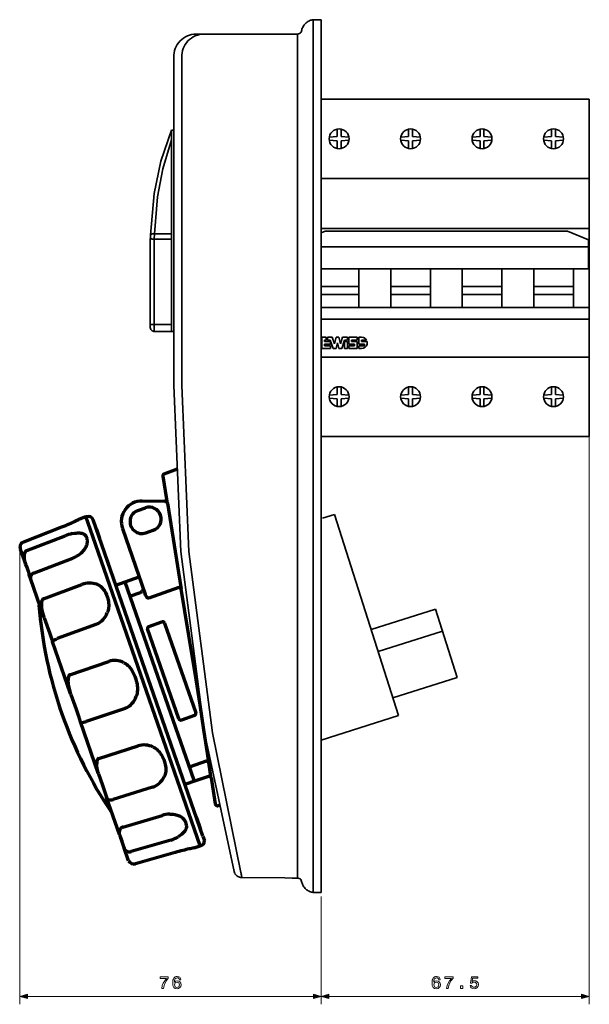
# Model space of a CAD drawing. Extents: x 11 to 571, y 86 to 351.
# Drawn here: x 11 to 155, y 86 to 335 of the extents above; entities that cross this region are included whole.
import ezdxf

# ---------------------------------------------------------------- set-up
doc = ezdxf.new("R2010")
doc.units = 0

msp = doc.modelspace()

# ---------------------------------------------------------------- linework, layer by layer
at = {"color": 7, "lineweight": 35}
for p, q in [((82.48867, 332.733002), (82.381889, 332.498688)), ((82.605286, 332.956573), (82.48867, 332.733002)), ((82.741226, 333.169434), (82.605286, 332.956573)), ((82.876976, 333.373322), (82.741226, 333.169434)), ((83.041885, 333.566498), (82.876976, 333.373322)), ((83.216637, 333.741791), (83.041885, 333.566498)), ((83.400864, 333.908142), (83.216637, 333.741791)), ((83.604584, 334.061951), (83.400864, 333.908142)), ((83.80867, 334.208618), (83.604584, 334.061951)), ((84.031708, 334.32489), (83.80867, 334.208618)), ((84.254929, 334.43219), (84.031708, 334.32489)), ((84.487808, 334.528778), (84.254929, 334.43219)), ((84.623741, 334.566345), (84.487808, 334.528778)), ((84.866104, 334.625366), (84.623741, 334.566345)), ((85.118469, 334.64505), (84.866104, 334.625366)), ((87.15625, 334.673676), (85.118469, 334.64505)), ((85.118469, 114.712662), (85.118469, 334.64505)), ((87.15625, 114.67366), (87.15625, 334.673676)), ((87.15625, 114.67366), (87.15625, 334.673676)), ((55.60923, 331.026184), (81.217682, 331.053497)), ((81.217682, 331.053497), (81.470047, 331.083893)), ((81.217682, 331.053497), (81.217682, 118.293289)), ((81.470047, 331.083893), (81.702751, 331.189423)), ((81.702751, 331.189423), (81.906479, 331.327148)), ((81.906479, 331.327148), (82.061722, 331.520325)), ((82.061722, 331.520325), (82.168503, 331.743896)), ((82.168503, 331.743896), (82.197662, 331.86731)), ((82.236649, 332.024719), (82.197662, 331.86731)), ((82.294785, 332.267975), (82.236649, 332.024719)), ((82.381889, 332.498688), (82.294785, 332.267975)), ((50.039024, 325.665497), (50.039024, 242.493118)), ((52.028328, 325.665497), (52.028328, 242.493118)), ((87.15625, 320.357025), (87.15625, 318.173126)), ((87.15625, 318.346619), (87.15625, 320.357025)), ((87.15625, 320.357025), (87.15625, 318.173126)), ((87.15625, 318.346619), (87.15625, 320.357025)), ((87.15625, 318.173126), (87.15625, 318.346619)), ((87.15625, 318.173126), (87.15625, 317.883362)), ((87.15625, 316.37735), (87.15625, 317.175079)), ((87.15625, 314.648346), (100.65625, 314.648346)), ((100.65625, 314.648346), (118.65625, 314.648346)), ((118.65625, 314.648346), (136.65625, 314.648346)), ((136.65625, 314.648346), (154.65625, 314.648346)), ((154.65625, 294.648376), (154.65625, 314.648346)), ((46.749397, 298.979706), (49.427673, 306.869293)), ((49.427673, 306.869293), (49.427673, 280.590912)), ((49.427673, 306.869293), (50.039024, 306.869293)), ((91.167206, 305.199036), (91.167206, 307.100067)), ((92.143951, 305.199158), (92.143951, 307.100311)), ((109.167206, 305.199036), (109.167206, 307.100067)), ((110.143951, 305.199158), (110.143951, 307.100311)), ((127.167206, 305.199036), (127.167206, 307.100067)), ((128.143951, 305.199158), (128.143951, 307.100311)), ((145.167206, 305.199036), (145.167206, 307.100067)), ((146.143951, 305.199158), (146.143951, 307.100311)), ((47.273468, 297.077515), (49.427673, 304.414917)), ((91.167122, 304.097748), (89.184906, 304.270844)), ((91.167206, 305.199036), (89.184967, 305.026215)), ((91.167122, 304.097748), (91.166824, 302.196747)), ((92.14386, 304.097473), (92.14357, 302.19632)), ((94.127464, 304.270142), (92.14386, 304.097473)), ((94.127525, 305.026215), (92.143951, 305.199158)), ((109.167122, 304.097748), (107.184906, 304.270844)), ((109.167206, 305.199036), (107.184967, 305.026215)), ((109.167122, 304.097748), (109.166824, 302.196747)), ((110.14386, 304.097473), (110.14357, 302.19632)), ((112.127464, 304.270142), (110.14386, 304.097473)), ((112.127525, 305.026215), (110.143951, 305.199158)), ((127.167122, 304.097748), (125.184906, 304.270844)), ((127.167206, 305.199036), (125.184967, 305.026215)), ((127.167122, 304.097748), (127.166824, 302.196747)), ((128.14386, 304.097473), (128.14357, 302.19632)), ((130.127472, 304.270142), (128.14386, 304.097473)), ((130.127518, 305.026215), (128.143951, 305.199158)), ((145.167114, 304.097748), (143.184906, 304.270844)), ((145.167206, 305.199036), (143.184967, 305.026215)), ((145.167114, 304.097748), (145.166824, 302.196747)), ((146.14386, 304.097473), (146.14357, 302.19632)), ((148.127472, 304.270142), (146.14386, 304.097473)), ((148.127533, 305.026215), (146.143951, 305.199158)), ((45.060944, 290.877258), (46.749397, 298.979706)), ((45.915009, 290.061646), (47.273468, 297.077515)), ((87.15625, 294.648376), (154.65625, 294.648376)), ((154.65625, 294.648376), (154.65625, 249.648361)), ((44.129433, 280.353027), (45.060944, 290.877258)), ((45.128914, 280.716125), (45.915009, 290.061646)), ((44.294342, 280.531891), (44.177727, 280.446045)), ((44.449593, 280.610596), (44.294342, 280.531891)), ((44.65332, 280.667816), (44.449593, 280.610596)), ((44.886375, 280.707184), (44.65332, 280.667816)), ((45.128914, 280.716125), (44.886375, 280.707184)), ((45.128914, 280.716125), (45.119072, 279.329956)), ((45.128914, 280.814484), (45.128914, 280.716125)), ((45.128914, 280.716125), (49.427673, 280.716125)), ((49.427673, 256.049286), (49.427673, 280.590912)), ((149.152832, 282.077698), (87.15625, 282.077698)), ((88.159653, 281.403687), (87.15625, 280.986633)), ((88.159653, 281.403687), (149.152832, 281.403687)), ((149.152832, 282.077698), (154.65625, 282.077698)), ((149.152832, 281.403687), (154.428452, 279.210938)), ((44.119598, 279.600037), (44.10994, 279.358551)), ((44.10994, 279.358551), (44.10994, 279.106354)), ((44.10994, 279.106354), (44.10994, 278.854156)), ((44.10994, 262.007172), (44.10994, 278.854156)), ((44.129433, 280.310089), (44.119598, 279.600037)), ((44.119598, 279.610748), (44.14875, 279.542786)), ((44.14875, 279.542786), (44.236214, 279.474823)), ((44.236214, 279.474823), (44.381805, 279.415802)), ((44.381805, 279.415802), (44.575691, 279.378235)), ((44.575691, 279.378235), (44.789078, 279.347839)), ((44.789078, 279.347839), (45.031792, 279.329956)), ((45.031792, 279.329956), (45.119072, 279.329956)), ((45.109413, 262.007172), (45.119072, 279.077759)), ((45.119072, 279.329956), (49.427673, 279.329956)), ((45.119072, 279.329956), (45.119072, 279.077759)), ((154.428452, 279.210938), (154.428452, 271.903687)), ((87.15625, 277.403687), (154.428452, 277.403687)), ((154.428452, 271.903687), (87.15625, 271.903687)), ((96.648247, 271.903687), (96.648247, 262.148376)), ((104.661758, 262.148376), (104.661758, 271.903687)), ((114.64576, 271.903687), (114.64576, 262.148376)), ((122.664246, 262.148376), (122.664246, 271.903687)), ((132.648254, 271.903687), (132.648254, 262.148376)), ((140.664246, 262.148376), (140.664246, 271.903687)), ((150.648254, 271.903687), (150.648254, 262.148376)), ((96.648247, 267.403687), (87.15625, 267.403687)), ((114.64576, 267.403687), (104.661758, 267.403687)), ((132.648254, 267.403687), (122.664246, 267.403687)), ((150.648254, 267.403687), (140.664246, 267.403687)), ((96.648247, 265.403687), (87.15625, 265.403687)), ((114.64576, 265.403687), (104.661758, 265.403687)), ((132.648254, 265.403687), (122.664246, 265.403687)), ((150.648254, 265.403687), (140.664246, 265.403687)), ((44.10994, 262.007172), (44.10994, 257.873688)), ((45.109413, 262.007172), (45.109413, 257.873688)), ((87.15625, 262.148376), (154.65625, 262.148376)), ((87.15625, 259.148376), (154.664841, 259.148376)), ((44.10994, 257.873688), (45.109413, 257.873688)), ((44.10994, 257.08847), (44.10994, 257.873688)), ((44.10994, 257.08847), (44.139091, 256.845215)), ((44.139091, 256.845215), (44.236214, 256.601959)), ((44.236214, 256.601959), (44.381805, 256.408813)), ((44.381805, 256.408813), (44.566032, 256.244263)), ((44.566032, 256.244263), (44.789078, 256.136932)), ((44.789078, 256.136932), (45.031792, 256.088654)), ((45.031792, 256.088654), (45.099754, 256.079712)), ((45.099754, 256.904236), (45.109413, 257.873688)), ((45.099754, 256.079712), (45.099754, 256.904236)), ((45.099754, 256.079712), (49.427673, 256.049286)), ((49.427673, 257.83432), (45.109413, 257.873688)), ((49.427673, 256.049286), (50.039024, 256.049286)), ((88.377365, 254.635605), (87.306, 254.635605)), ((87.306, 254.635605), (87.306, 251.778656)), ((88.020241, 253.564255), (88.020241, 253.921371)), ((88.020241, 253.921371), (88.377365, 253.921371)), ((89.448715, 253.564255), (88.020241, 253.564255)), ((88.377365, 253.921371), (88.377365, 254.635605)), ((88.734482, 253.921371), (88.734482, 254.635605)), ((88.734482, 254.635605), (89.919113, 254.635605)), ((89.444397, 253.921371), (88.734482, 253.921371)), ((90.162964, 251.778656), (89.444397, 253.921371)), ((89.448715, 252.850021), (89.448715, 253.564255)), ((89.919113, 254.635605), (90.468002, 252.99884)), ((90.468002, 252.99884), (90.877197, 254.635605)), ((90.877197, 254.635605), (91.591431, 254.635605)), ((91.234314, 253.207138), (90.877197, 251.778656)), ((91.591431, 251.778656), (91.234314, 253.207138)), ((91.591431, 254.635605), (92.000626, 252.99884)), ((92.000626, 252.99884), (92.54953, 254.635605)), ((93.024246, 253.921371), (92.305679, 251.778656)), ((92.54953, 254.635605), (93.734154, 254.635605)), ((93.019913, 253.564255), (93.734154, 253.564255)), ((93.019913, 251.778656), (93.019913, 253.564255)), ((93.734154, 253.921371), (93.024246, 253.921371)), ((93.734154, 254.635605), (93.734154, 253.921371)), ((93.734154, 253.564255), (93.734154, 251.778656)), ((96.233994, 254.635605), (94.09127, 254.635605)), ((94.09127, 254.635605), (94.09127, 252.850021)), ((94.805511, 253.564255), (94.805511, 253.921371)), ((94.805511, 253.921371), (96.233994, 253.921371)), ((96.233994, 253.564255), (94.805511, 253.564255)), ((96.233994, 253.921371), (96.233994, 254.635605)), ((96.233994, 251.778656), (96.233994, 253.564255)), ((97.305344, 254.635605), (96.59111, 254.635605)), ((96.59111, 254.635605), (96.59111, 252.850021)), ((97.802437, 254.546326), (97.305344, 254.635605)), ((97.305344, 253.564255), (97.305344, 253.921371)), ((97.305344, 253.921371), (98.54245, 253.921371)), ((98.688461, 253.564255), (97.305344, 253.564255)), ((98.250198, 254.278488), (97.802437, 254.546326)), ((98.54245, 253.921371), (98.250198, 254.278488)), ((98.733826, 253.207138), (98.688461, 253.564255)), ((98.688461, 252.850021), (98.733826, 253.207138)), ((87.306, 251.778656), (89.448715, 251.778656)), ((88.020241, 252.492889), (88.020241, 252.850021)), ((88.020241, 252.850021), (89.448715, 252.850021)), ((89.448715, 252.492889), (88.020241, 252.492889)), ((89.448715, 251.778656), (89.448715, 252.492889)), ((90.877197, 251.778656), (90.162964, 251.778656)), ((92.305679, 251.778656), (91.591431, 251.778656)), ((93.019913, 251.778656), (93.734154, 251.778656)), ((94.09127, 252.850021), (95.519745, 252.850021)), ((95.519745, 252.492889), (94.09127, 252.492889)), ((94.09127, 252.492889), (94.09127, 251.778656)), ((94.09127, 251.778656), (96.233994, 251.778656)), ((95.519745, 252.850021), (95.519745, 252.492889)), ((96.59111, 252.850021), (98.019585, 252.850021)), ((96.59111, 252.492889), (96.59111, 251.778656)), ((98.019585, 252.492889), (96.59111, 252.492889)), ((96.59111, 251.778656), (97.305344, 251.778656)), ((97.305344, 251.778656), (97.802437, 251.867935)), ((97.802437, 251.867935), (98.250198, 252.135773)), ((98.019585, 252.850021), (98.019585, 252.492889)), ((98.250198, 252.135773), (98.54245, 252.492889)), ((98.54245, 252.492889), (98.688461, 252.850021)), ((87.15625, 249.648361), (154.65625, 249.648361)), ((100.15625, 249.648361), (87.15625, 249.648361)), ((154.65625, 249.648361), (154.65625, 229.648361)), ((50.039024, 242.493118), (51.775955, 200.650024)), ((50.039024, 242.493118), (51.775955, 200.650024)), ((52.028328, 242.493118), (53.77491, 200.650024)), ((52.028328, 242.493118), (53.77491, 200.650024)), ((91.167122, 240.198959), (91.166824, 242.099976)), ((92.14386, 240.199249), (92.14357, 242.100403)), ((109.167122, 240.198959), (109.166824, 242.099976)), ((110.14386, 240.199249), (110.14357, 242.100403)), ((127.167122, 240.198959), (127.166824, 242.099976)), ((128.14386, 240.199249), (128.14357, 242.100403)), ((145.167114, 240.198959), (145.166824, 242.099976)), ((146.14386, 240.199249), (146.14357, 242.100403)), ((91.167122, 240.198959), (89.184906, 240.025848)), ((91.167206, 239.097672), (89.184967, 239.270493)), ((91.167206, 239.097672), (91.167206, 237.196655)), ((94.127464, 240.026581), (92.14386, 240.199249)), ((94.127525, 239.270493), (92.143951, 239.097534)), ((92.143951, 239.097534), (92.143951, 237.196381)), ((109.167122, 240.198959), (107.184906, 240.025848)), ((109.167206, 239.097672), (107.184967, 239.270493)), ((109.167206, 239.097672), (109.167206, 237.196655)), ((112.127464, 240.026581), (110.14386, 240.199249)), ((112.127525, 239.270493), (110.143951, 239.097534)), ((110.143951, 239.097534), (110.143951, 237.196381)), ((127.167122, 240.198959), (125.184906, 240.025848)), ((127.167206, 239.097672), (125.184967, 239.270493)), ((127.167206, 239.097672), (127.167206, 237.196655)), ((130.127472, 240.026581), (128.14386, 240.199249)), ((130.127518, 239.270493), (128.143951, 239.097534)), ((128.143951, 239.097534), (128.143951, 237.196381)), ((145.167114, 240.198959), (143.184906, 240.025848)), ((145.167206, 239.097672), (143.184967, 239.270493)), ((145.167206, 239.097672), (145.167206, 237.196655)), ((148.127472, 240.026581), (146.14386, 240.199249)), ((148.127533, 239.270493), (146.143951, 239.097534)), ((146.143951, 239.097534), (146.143951, 237.196381)), ((87.15625, 229.648361), (154.65625, 229.648361)), ((87.457092, 208.998581), (90.513481, 209.968903)), ((90.513481, 209.968903), (106.573479, 159.266052)), ((51.775955, 200.650024), (57.744034, 154.886444)), ((51.775955, 200.650024), (57.744034, 154.886444)), ((53.77491, 200.650024), (59.762314, 154.886444)), ((53.77491, 200.650024), (59.762314, 154.886444)), ((99.707779, 180.967133), (115.962738, 186.120148)), ((115.962738, 186.120148), (121.416229, 168.895752)), ((101.464203, 175.416687), (117.728104, 180.559692)), ((105.152328, 163.752762), (121.416229, 168.895752)), ((87.15625, 153.107498), (106.573479, 159.266052)), ((57.744034, 154.886444), (65.225647, 119.93309)), ((59.762314, 154.886444), (66.933418, 119.75853)), ((65.225647, 119.93309), (65.303093, 119.700394)), ((65.303093, 119.700394), (65.409874, 119.477005)), ((65.448685, 119.40921), (65.584618, 119.205307)), ((65.584618, 119.205307), (65.749527, 119.011246)), ((66.933418, 119.75853), (66.96257, 119.515808)), ((66.96257, 119.515808), (67.01104, 119.27327)), ((67.01104, 119.27327), (67.050034, 119.020905)), ((65.749527, 119.011246), (65.934113, 118.846329)), ((65.934113, 118.846329), (66.147499, 118.700745)), ((66.147499, 118.700745), (66.370537, 118.594131)), ((66.370537, 118.594131), (66.603592, 118.506668)), ((66.603592, 118.506668), (66.845955, 118.448547)), ((66.845955, 118.448547), (67.098503, 118.419205)), ((67.050034, 119.020905), (67.098503, 118.778366)), ((67.098503, 118.778366), (67.137138, 118.525986)), ((67.098503, 118.419205), (67.156639, 118.419205)), ((67.137138, 118.525986), (67.156639, 118.419205)), ((67.156639, 118.419205), (77.976517, 118.332108)), ((77.976517, 118.332108), (79.849205, 118.312607)), ((79.849205, 118.312607), (80.93615, 118.302948)), ((80.93615, 118.302948), (81.217682, 118.293289)), ((81.353432, 118.293289), (81.217682, 118.293289)), ((81.59597, 118.225143), (81.353432, 118.293289)), ((81.809532, 118.099045), (81.59597, 118.225143)), ((81.993942, 117.924301), (81.809532, 118.099045)), ((82.120033, 117.720749), (81.993942, 117.924301)), ((82.197662, 117.487701), (82.120033, 117.720749)), ((82.197662, 117.487701), (82.255966, 117.235504)), ((82.255966, 117.235504), (82.33342, 116.992783)), ((82.33342, 116.992783), (82.420883, 116.760086)), ((82.420883, 116.760086), (82.527481, 116.536682)), ((82.527481, 116.536682), (82.643921, 116.323303)), ((82.643921, 116.323303), (82.789513, 116.109924)), ((82.789513, 116.109924), (82.935104, 115.91568)), ((82.935104, 115.91568), (83.100021, 115.721619)), ((83.100021, 115.721619), (83.284424, 115.547043)), ((83.284424, 115.547043), (83.478668, 115.382141)), ((83.478668, 115.382141), (83.672729, 115.236542)), ((83.672729, 115.236542), (83.886116, 115.100601)), ((83.886116, 115.100601), (84.109512, 114.984161)), ((84.109512, 114.984161), (84.342209, 114.877563)), ((84.342209, 114.877563), (84.487808, 114.828918)), ((84.487808, 114.828918), (84.730522, 114.751297)), ((84.730522, 114.751297), (84.972885, 114.722321)), ((84.972885, 114.722321), (85.118469, 114.712662)), ((87.15625, 114.67366), (85.118469, 114.712662))]:
    msp.add_line(p, q, dxfattribs=at)
at = {"color": 7, "lineweight": 13}
for p, q in [((154.65625, 248.648361), (154.65625, 86.493591)), ((11.218788, 201.672012), (11.218788, 86.493591)), ((87.15625, 113.67366), (87.15625, 86.493591)), ((87.15625, 113.67366), (87.15625, 86.493591)), ((13.150642, 88.493591), (85.224396, 88.493591)), ((89.088097, 88.493591), (152.724396, 88.493591))]:
    msp.add_line(p, q, dxfattribs=at)
at = {"color": 7, "lineweight": 70}
for p, q in [((47.594765, 220.170151), (50.923218, 221.456848)), ((50.904808, 221.57135), (50.910172, 221.537979)), ((47.281403, 219.62442), (48.211174, 213.842499)), ((48.237717, 213.842087), (48.211174, 213.842499)), ((41.006927, 210.983154), (42.896423, 211.638748)), ((47.736526, 213.262772), (42.06881, 213.348312)), ((42.887825, 211.663544), (42.896423, 211.638748)), ((48.407791, 212.839417), (51.823242, 191.599808)), ((26.345337, 208.85347), (27.862564, 209.439987)), ((29.597656, 204.439316), (27.862564, 209.439987)), ((28.155266, 209.407196), (27.902649, 209.324448)), ((28.987801, 209.392105), (28.930275, 209.402466)), ((28.981201, 209.383377), (28.987801, 209.392105)), ((57.368484, 128.875656), (29.690384, 208.646332)), ((12.23954, 203.069626), (21.863625, 206.818375)), ((21.864479, 206.816116), (21.863625, 206.818344)), ((23.771896, 207.621002), (23.75209, 207.6147)), ((30.523598, 206.244934), (31.306084, 203.989746)), ((37.077644, 206.444351), (42.816139, 189.905518)), ((13.002663, 200.870239), (22.636795, 204.578537)), ((56.675362, 126.399017), (29.597656, 204.439316)), ((42.973732, 205.314667), (44.86322, 205.970261)), ((42.98233, 205.289871), (42.973732, 205.314667)), ((11.372002, 201.251816), (12.673439, 197.500961)), ((14.942101, 195.280609), (24.588928, 198.964111)), ((32.933952, 199.298096), (33.618195, 197.326035)), ((12.718536, 197.374344), (12.673439, 197.500961)), ((12.718536, 197.374344), (13.080078, 196.390762)), ((13.080078, 196.390762), (13.342194, 195.681503)), ((33.719269, 197.034744), (33.717873, 197.041351)), ((35.007881, 193.320847), (33.719269, 197.034744)), ((13.342194, 195.681503), (13.605644, 194.818024)), ((13.353996, 195.649551), (13.613907, 194.794739)), ((13.613907, 194.794739), (13.605644, 194.818024)), ((13.630478, 194.742706), (13.605644, 194.818024)), ((13.613907, 194.794739), (13.939056, 193.85762)), ((13.613907, 194.794739), (13.630478, 194.742706)), ((13.950577, 193.820145), (13.630478, 194.742706)), ((17.323029, 184.100433), (13.950569, 193.820175)), ((35.411781, 192.156784), (41.306702, 194.255798)), ((17.214241, 188.732117), (26.89769, 192.298218)), ((37.705963, 192.97113), (45.943993, 169.298325)), ((51.329597, 191.520432), (43.703186, 188.874283)), ((51.329597, 191.520432), (51.823242, 191.599808)), ((51.823242, 191.599808), (51.884224, 191.229553)), ((17.214241, 188.732117), (17.234932, 188.673004)), ((38.971252, 189.33519), (41.625572, 190.286194)), ((17.323029, 184.100433), (17.386841, 183.919815)), ((30.398041, 182.221664), (20.652992, 178.690796)), ((43.735992, 181.76326), (47.04261, 182.910553)), ((47.678879, 182.602081), (55.546074, 159.928146)), ((51.294716, 158.453049), (43.427521, 181.126984)), ((24.024742, 164.785522), (19.484947, 177.869614)), ((23.86544, 169.56279), (33.62429, 172.911575)), ((33.624336, 172.911438), (33.648865, 172.841263)), ((23.86544, 169.56279), (23.89032, 169.491608)), ((45.943993, 169.298325), (54.311287, 145.18306)), ((24.024742, 164.785522), (24.091393, 164.59671)), ((37.736008, 161.072998), (27.951561, 157.78624)), ((55.237602, 159.291885), (51.930984, 158.144577)), ((26.492195, 157.674118), (26.475685, 157.727051)), ((30.982956, 144.731369), (26.492195, 157.674118)), ((31.155167, 148.491928), (41.01403, 151.613708)), ((58.179794, 147.772354), (54.114044, 146.361664)), ((58.179794, 147.772354), (58.232193, 147.786926)), ((30.982956, 144.731369), (31.035591, 144.582977)), ((54.311287, 145.18306), (55.171562, 142.70369)), ((58.742188, 143.942596), (58.761734, 143.948929)), ((54.510239, 142.474228), (52.850044, 141.898193)), ((58.742188, 143.942596), (54.510239, 142.474228)), ((59.399765, 143.549606), (60.448593, 137.027252)), ((44.636368, 141.185577), (34.772583, 138.127441)), ((33.094719, 138.645065), (33.074501, 138.707489)), ((36.333038, 129.311951), (33.094719, 138.645065)), ((37.181808, 131.183868), (47.086838, 134.111359)), ((55.67392, 133.759537), (56.396103, 131.678146)), ((56.506889, 131.358841), (56.396103, 131.678146)), ((56.39724, 131.672882), (56.396103, 131.678146)), ((36.333038, 129.311951), (36.360199, 129.237442)), ((36.360191, 129.237442), (36.688187, 128.396362)), ((37.181808, 131.183868), (37.195839, 131.143921)), ((56.506889, 131.358841), (56.787651, 130.549652)), ((36.9217, 127.67717), (36.688187, 128.396362)), ((36.691292, 128.388428), (36.91835, 127.688553)), ((37.244583, 126.689087), (36.91835, 127.688553)), ((37.247055, 126.68103), (36.9217, 127.67717)), ((37.501343, 125.949081), (37.244576, 126.689102)), ((37.290077, 126.55368), (37.244576, 126.689102)), ((37.290077, 126.55368), (37.247055, 126.68103)), ((49.25016, 127.888229), (39.328491, 124.996933)), ((57.368484, 128.875656), (57.743073, 127.796066)), ((37.290077, 126.55368), (37.523384, 125.881271)), ((37.523384, 125.881271), (37.502029, 125.946838)), ((38.641312, 122.659317), (37.523384, 125.881271)), ((50.341843, 124.741669), (40.370613, 121.905853)), ((55.120918, 125.919754), (56.675362, 126.399017))]:
    msp.add_line(p, q, dxfattribs=at)
for points in [[(47.736526, 213.262772), (47.836983, 213.271423), (47.933662, 213.300049), (48.022629, 213.347504), (48.100273, 213.411835), (48.163422, 213.490448), (48.209526, 213.580124), (48.236694, 213.677231), (48.237709, 213.842087)], [(48.407791, 212.839417), (48.260796, 213.725052), (48.245155, 213.810745), (48.240234, 213.834091), (48.238968, 213.839218), (48.238823, 213.840881), (48.237717, 213.842087)], [(25.227791, 208.312302), (26.101974, 208.743546), (26.345337, 208.85347)], [(25.257111, 208.324203), (26.012543, 208.699371), (26.345337, 208.85347)], [(24.461693, 205.127274), (25.092125, 205.248108), (25.39698, 205.285446), (25.756699, 205.307907), (26.117149, 205.302826)], [(26.117149, 205.302826), (26.373566, 205.294724), (26.616165, 205.268585), (26.8433, 205.22319), (27.070297, 205.157104), (27.17955, 205.112701), (27.442871, 204.957275), (27.531815, 204.892014), (27.710106, 204.739197), (27.855774, 204.555298), (27.990128, 204.340866), (28.094963, 204.110672), (28.168007, 203.893539)], [(27.666771, 201.379364), (27.792305, 201.573883), (27.940292, 201.825226), (28.060921, 202.078384), (28.135071, 202.268951), (28.212875, 202.511948), (28.242073, 202.635971), (28.280312, 202.970657), (28.283661, 203.118805), (28.275314, 203.362518), (28.239143, 203.603592), (28.168007, 203.893539)], [(12.23954, 203.069626), (12.074745, 203.00589), (11.919502, 202.917435), (11.778481, 202.80603), (11.605957, 202.636932), (11.469421, 202.438324), (11.373306, 202.214203), (11.318947, 202.037003), (11.29213, 201.901993), (11.28157, 201.765076), (11.307655, 201.498917), (11.372002, 201.251816)], [(26.406868, 200.026794), (26.768486, 200.33165), (27.01693, 200.571045), (27.222054, 200.791748), (27.426186, 201.0383), (27.611717, 201.299118), (27.666771, 201.379364)], [(13.002663, 200.870239), (12.893982, 200.818909), (12.791969, 200.748108), (12.705101, 200.659225), (12.599037, 200.519943), (12.519791, 200.363602), (12.41819, 200.133942), (12.357445, 199.899445), (12.336479, 199.662521), (12.321487, 199.125763), (12.36792, 198.665497), (12.439781, 198.300552), (12.541222, 197.896271), (12.673439, 197.500961)], [(14.942101, 195.280609), (14.737801, 195.202835), (14.545616, 195.093948), (14.373055, 194.956772), (14.192795, 194.775543), (14.05732, 194.569916), (13.966461, 194.347214), (13.923912, 194.200668), (13.907883, 194.030594), (13.931465, 193.888092), (13.950569, 193.820175)], [(30.608383, 192.358704), (30.959152, 192.206223), (31.292488, 192.018707), (31.528885, 191.864609), (31.750229, 191.68959), (31.889648, 191.56459), (32.078369, 191.373596), (32.250816, 191.167801), (32.539886, 190.767029), (32.82901, 190.265381), (33.098343, 189.672409), (33.310921, 189.068451), (33.485748, 188.404022), (33.562935, 188.005768), (33.612976, 187.603149), (33.638672, 187.228104), (33.630165, 186.833008), (33.615143, 186.626846), (33.567154, 186.242615), (33.482658, 185.862534), (33.389435, 185.537888), (33.273369, 185.220657)], [(42.184708, 191.725357), (42.232307, 191.58815), (42.261292, 191.444611), (42.270844, 191.298004), (42.264969, 191.130142), (42.230995, 190.967148), (42.170914, 190.811386), (42.093445, 190.662491), (41.987099, 190.5327)], [(58.828674, 147.427032), (58.506981, 149.781662), (57.628281, 155.639038), (56.644196, 161.982773), (55.639992, 168.323364), (53.760979, 179.962448), (51.884224, 191.229568)], [(17.214241, 188.732117), (17.126724, 188.689835), (17.04229, 188.624329), (16.974693, 188.541321), (16.880676, 188.384674), (16.819534, 188.212112), (16.746994, 187.937851), (16.716606, 187.655807), (16.706207, 187.46579), (16.690605, 186.926849), (16.731255, 186.388947), (16.827469, 185.854507), (16.951729, 185.276306), (17.121178, 184.68219), (17.323029, 184.100449)], [(43.703186, 188.874283), (43.59745, 188.857651), (43.538536, 188.877411), (43.391243, 188.958725), (43.34211, 189.001617), (43.254982, 189.100143), (43.079147, 189.339127), (42.938911, 189.600601), (42.816452, 189.904602)], [(17.386841, 183.919815), (18.803833, 179.997543), (19.164635, 178.959518), (19.45475, 178.013), (19.463898, 177.976929)], [(32.162819, 183.437637), (32.074791, 183.343826), (31.783997, 183.046265), (31.462669, 182.77684), (31.150421, 182.562119), (30.803673, 182.376709), (30.425194, 182.231918), (30.397972, 182.221863)], [(19.484947, 177.869614), (19.503754, 177.906555), (19.576065, 178.003998), (19.72538, 178.156738), (19.859322, 178.26622), (20.097183, 178.429794), (20.368912, 178.57132), (20.6931, 178.705734)], [(37.463326, 172.602158), (37.838966, 172.38118), (38.192116, 172.125763), (38.447861, 171.917313), (38.686234, 171.689194), (39.049149, 171.279129), (39.296356, 170.940292), (39.563255, 170.52211), (39.892601, 169.906921), (40.203766, 169.194077), (40.454216, 168.480637), (40.665741, 167.710022), (40.762451, 167.25679), (40.831543, 166.798462), (40.873604, 166.377289), (40.880852, 165.937897), (40.873596, 165.709122), (40.839241, 165.286774), (40.766411, 164.871109), (40.683037, 164.521011), (40.574631, 164.177795)], [(23.86544, 169.56279), (23.781113, 169.52327), (23.699615, 169.460114), (23.635094, 169.379425), (23.544563, 169.22406), (23.486839, 169.053345), (23.415421, 168.768845), (23.388, 168.476807), (23.373444, 167.87381), (23.397438, 167.471649), (23.449501, 167.072556), (23.5121, 166.684265), (23.641045, 166.06308), (23.808403, 165.454865), (24.024742, 164.785522)], [(24.091393, 164.59671), (25.421906, 160.910782), (26.040382, 159.1353), (26.475685, 157.727051)], [(39.497452, 162.298599), (39.410461, 162.201691), (39.143265, 161.91687), (38.847923, 161.659195), (38.563629, 161.455292), (38.221649, 161.262695), (37.859192, 161.118118), (37.735939, 161.073212)], [(26.492195, 157.674118), (26.522469, 157.596069), (26.579231, 157.535263), (26.705544, 157.476334), (26.7649, 157.470932), (26.88575, 157.484238), (27.28595, 157.571289), (27.677139, 157.693024), (27.951561, 157.78624)], [(44.845207, 151.32695), (45.214439, 151.122635), (45.563301, 150.885208), (45.812553, 150.693832), (46.045822, 150.483261), (46.397377, 150.107361), (46.633827, 149.799011), (46.886024, 149.421387), (47.192574, 148.869797), (47.475868, 148.23587), (47.697258, 147.605042), (47.875679, 146.927841), (47.951996, 146.531281), (47.99968, 146.130219), (48.021126, 145.763519), (48.005676, 145.381393), (47.986404, 145.183884), (47.930092, 144.823273), (47.836235, 144.470139), (47.736465, 144.175385), (47.614182, 143.889191)], [(31.174072, 148.498672), (31.08036, 148.45787), (30.990517, 148.394989), (30.916634, 148.313705), (30.815765, 148.165329), (30.746338, 147.999512), (30.667732, 147.757248), (30.625671, 147.506073), (30.607437, 147.342651), (30.569885, 146.903152), (30.579857, 146.4711), (30.636383, 146.048721), (30.71656, 145.602646), (30.834671, 145.158691), (30.982956, 144.731369)], [(58.828674, 147.427032), (58.79377, 147.544174), (58.735413, 147.635086), (58.654282, 147.706848), (58.571854, 147.757462), (58.479813, 147.787292), (58.356033, 147.802521), (58.232193, 147.786926)], [(59.399765, 143.549606), (59.400757, 143.550934), (59.402245, 143.589005), (59.384537, 143.741577), (59.352989, 143.974899), (59.260498, 144.620178), (58.828674, 147.427032)], [(31.035591, 144.582977), (32.074089, 141.738708), (32.589973, 140.258545), (33.074501, 138.707489)], [(33.094719, 138.645065), (33.156479, 138.480713), (33.251503, 138.333374), (33.368683, 138.204559), (33.512749, 138.108398), (33.679337, 138.050095), (33.831093, 138.018127), (34.109489, 137.997223), (34.397751, 138.031052), (34.772583, 138.127441)], [(48.988281, 134.439789), (49.5522, 134.413208), (49.832558, 134.39238), (50.249298, 134.343246), (50.557732, 134.286957), (50.86161, 134.209213), (51.35247, 134.026321), (51.650917, 133.881653), (51.982452, 133.670456), (52.199928, 133.500015), (52.395134, 133.30455), (52.56884, 133.09935), (52.721092, 132.877899), (52.852409, 132.653839), (52.963951, 132.419312), (53.097191, 132.041565), (53.180939, 131.635315), (53.199928, 131.447662), (53.198853, 131.259018), (53.192253, 131.153824), (53.161026, 130.931091), (53.089943, 130.697006), (53.042427, 130.577072), (52.935829, 130.358459), (52.795761, 130.144196), (52.505791, 129.791168)], [(37.181808, 131.183868), (36.989182, 131.101898), (36.839691, 131.000549), (36.712578, 130.871979), (36.569603, 130.692261), (36.459442, 130.490524), (36.367317, 130.296738), (36.330101, 130.196503), (36.27507, 129.935806), (36.258446, 129.769821), (36.265694, 129.578415), (36.312653, 129.374527), (36.333046, 129.311951)], [(52.505791, 129.791168), (52.169632, 129.454575), (51.935463, 129.258728), (51.500786, 128.94696), (51.145119, 128.729019)], [(37.523392, 125.881271), (37.585243, 125.702988), (37.671768, 125.532852), (37.784714, 125.380951), (37.955643, 125.203384), (38.157242, 125.069641), (38.382812, 124.982727), (38.555473, 124.937729), (38.817436, 124.909683), (39.078217, 124.936584), (39.328491, 124.996933)], [(55.120918, 125.919754), (54.109871, 125.695694), (53.908356, 125.652451)]]:
    msp.add_lwpolyline(points, dxfattribs=at)
at = {"color": 7, "lineweight": 13}
for points in [[(46.985497, 90.493591), (47.422096, 90.493591), (47.564751, 91.206848), (47.815468, 91.872559), (48.169937, 92.490707), (48.632469, 93.069962), (48.632469, 93.428749), (46.574837, 93.428749), (46.574837, 93.035378), (48.217484, 93.035378), (47.741982, 92.451805), (47.383194, 91.842293), (47.132469, 91.193878)], [(51.826134, 92.685234), (51.744003, 93.035378), (51.553802, 93.294739), (51.25985, 93.459015), (50.879448, 93.515205), (50.624405, 93.484947), (50.403946, 93.402817), (50.209419, 93.268806), (50.045158, 93.078606), (49.915474, 92.840851), (49.820374, 92.551224), (49.75985, 92.209732), (49.742561, 91.825005), (49.811729, 91.211166), (50.023544, 90.76593), (50.365044, 90.49791), (50.831902, 90.407135), (51.251205, 90.484947), (51.571091, 90.68811), (51.778587, 91.007996), (51.852074, 91.414337), (51.778587, 91.825005), (51.579735, 92.140564), (51.27282, 92.339417), (50.892418, 92.408577), (50.481758, 92.322121), (50.174835, 92.075729), (50.239677, 92.551224), (50.378006, 92.892731), (50.589821, 93.095901), (50.883774, 93.165062), (51.099907, 93.130478), (51.264175, 93.039703), (51.372246, 92.888405), (51.428444, 92.685234)], [(51.432762, 91.410019), (51.385216, 91.13768), (51.264175, 90.930191), (51.069649, 90.791862), (50.827576, 90.748634), (50.572533, 90.791862), (50.378006, 90.925873), (50.252647, 91.133362), (50.213745, 91.405701), (50.256973, 91.673706), (50.378006, 91.876877), (50.576859, 92.006561), (50.844864, 92.054108), (51.078293, 92.006561), (51.264175, 91.881195), (51.385216, 91.678024)], [(117.140251, 92.685234), (117.058121, 93.035378), (116.86792, 93.294739), (116.573967, 93.459015), (116.193565, 93.515205), (115.938522, 93.484947), (115.718063, 93.402817), (115.523537, 93.268806), (115.359268, 93.078606), (115.229584, 92.840851), (115.134491, 92.551224), (115.073967, 92.209732), (115.056679, 91.825005), (115.125839, 91.211166), (115.337654, 90.76593), (115.679153, 90.49791), (116.146011, 90.407135), (116.565323, 90.484947), (116.885208, 90.68811), (117.092697, 91.007996), (117.166183, 91.414337), (117.092697, 91.825005), (116.893852, 92.140564), (116.586937, 92.339417), (116.206535, 92.408577), (115.795868, 92.322121), (115.488953, 92.075729), (115.553795, 92.551224), (115.692123, 92.892731), (115.903938, 93.095901), (116.197891, 93.165062), (116.414024, 93.130478), (116.578293, 93.039703), (116.686356, 92.888405), (116.742554, 92.685234)], [(116.74688, 91.410019), (116.699326, 91.13768), (116.578293, 90.930191), (116.383766, 90.791862), (116.141693, 90.748634), (115.88665, 90.791862), (115.692123, 90.925873), (115.566765, 91.133362), (115.527863, 91.405701), (115.571091, 91.673706), (115.692123, 91.876877), (115.890968, 92.006561), (116.158981, 92.054108), (116.39241, 92.006561), (116.578293, 91.881195), (116.699326, 91.678024)], [(118.704224, 90.493591), (119.140823, 90.493591), (119.283478, 91.206848), (119.534195, 91.872559), (119.888664, 92.490707), (120.351204, 93.069962), (120.351204, 93.428749), (118.293564, 93.428749), (118.293564, 93.035378), (119.936218, 93.035378), (119.460709, 92.451805), (119.101921, 91.842293), (118.851204, 91.193878)], [(124.637657, 91.276016), (124.732758, 90.921547), (124.944572, 90.64489), (125.255814, 90.471977), (125.653511, 90.407135), (126.090111, 90.484947), (126.43161, 90.696762), (126.647743, 91.033936), (126.729874, 91.466217), (126.656387, 91.868233), (126.448898, 92.183792), (126.124687, 92.386963), (125.705383, 92.460449), (125.381172, 92.408577), (125.130455, 92.26593), (125.251488, 93.07428), (126.565613, 93.07428), (126.565613, 93.428749), (124.961868, 93.428749), (124.724113, 91.837967), (125.069931, 91.837967), (125.320656, 92.041138), (125.640541, 92.114624), (125.917198, 92.067078), (126.129013, 91.928749), (126.263016, 91.716934), (126.31057, 91.444595), (126.263016, 91.172264), (126.124687, 90.960449), (125.912872, 90.826447), (125.640541, 90.778893), (125.41143, 90.809158), (125.2342, 90.908577), (125.104515, 91.064194), (125.039673, 91.276016)], [(122.209129, 90.493591), (122.805672, 90.493591), (122.805672, 91.13768), (122.209129, 91.13768)], [(13.150642, 89.01123), (11.218788, 88.493591), (13.150642, 87.975952)], [(85.224396, 87.975952), (87.15625, 88.493591), (85.224396, 89.01123)], [(89.088097, 89.01123), (87.15625, 88.493591), (89.088097, 87.975952)], [(152.724396, 87.975952), (154.65625, 88.493591), (152.724396, 89.01123)]]:
    msp.add_lwpolyline(points, close=True, dxfattribs=at)
at = {"color": 7, "lineweight": 35}
for centre in [(91.65625, 304.648346), (109.65625, 304.648346), (127.656242, 304.648346), (145.65625, 304.648346), (91.65625, 239.648361), (109.65625, 239.648361), (127.656242, 239.648361), (145.65625, 239.648361)]:
    msp.add_circle(centre, 2.5, dxfattribs=at)
for centre in [(55.629936, 325.430359), (57.61924, 325.430359)]:
    msp.add_arc(centre, 5.595852, 89.910281, 182.408251, dxfattribs=at)
at = {"color": 7, "lineweight": 70}
for centre, radius, start, end in [((47.77504, 219.703796), 0.499976, 111.134814, 189.135728), ((47.717552, 213.763031), 0.499917, 269.13647, 329.774644), ((47.717552, 213.763031), 0.499917, 269.13647, 329.774644), ((47.717529, 213.763107), 0.499986, 329.767926, 9.135121), ((41.990334, 208.148911), 5.2, 89.135287, 199.135289), ((41.990334, 208.148911), 3, 109.135283, 289.135298), ((43.879822, 208.804504), 3, 289.135298, 109.135283), ((28.535698, 208.245682), 1.222222, 19.135286, 108.135282), ((8.721977, 240.59259), 36.241173, 291.261147, 294.501778), ((8.70816, 240.633789), 36.286915, 291.257868, 294.527234), ((0.937012, 257.763214), 55.094616, 294.463194, 296.160749), ((0.996994, 257.623566), 54.945099, 294.488083, 296.201723), ((27.130051, 192.958115), 12.458866, 102.367645, 111.139964), ((22.159058, 205.202652), 6.69505, 291.280654, 309.375632), ((28.942291, 186.814056), 5.852466, 91.529179, 110.44642), ((28.927811, 187.88118), 4.783708, 69.427118, 91.69684), ((41.322327, 191.118195), 0.885681, 290.025538, 318.627615), ((123.70562, 195.474304), 107.963287, 184.434208, 214.240567), ((27.939377, 187.305725), 5.727202, 317.514649, 338.649413), ((43.899895, 181.290878), 0.5, 109.135283, 199.135289), ((47.206505, 182.438187), 0.5, 19.135286, 109.135283), ((19.851974, 177.996124), 0.388228, 182.464833, 199.018274), ((19.710251, 178.335739), 0.006034, 168.125298, 308.169994), ((35.19104, 168.430054), 4.747557, 85.638927, 109.269783), ((35.172356, 168.342133), 4.836871, 61.729337, 85.49733), ((35.286018, 165.958145), 5.579891, 319.010788, 341.394794), ((55.0737, 159.764252), 0.5, 289.135298, 19.135286), ((51.76709, 158.616959), 0.5, 199.135289, 289.135298), ((42.582977, 146.847473), 5.017939, 85.844877, 108.220434), ((42.577423, 146.822952), 5.042831, 63.274524, 85.802107), ((58.906105, 143.470215), 0.500003, 9.136566, 106.782214), ((43.06839, 145.830582), 4.903518, 288.652759, 313.515761), ((42.935883, 146.04834), 5.153363, 312.917194, 335.22563), ((61.107613, 137.216644), 0.685693, 196.033987, 318.729931), ((49.245499, 127.286758), 7.157653, 92.05938, 107.552462), ((46.524605, 136.592789), 9.121082, 287.386271, 300.437206), ((56.400703, 127.715454), 1.34479, 281.785168, 3.436207), ((60.947792, 90.06955), 36.258278, 103.769397, 107.008492), ((65.466461, 71.783768), 55.094532, 102.109825, 103.80738), ((40.093269, 123.630524), 1.746836, 213.778368, 280.087777)]:
    msp.add_arc(centre, radius, start, end, dxfattribs=at)
at = {"color": 7, "lineweight": 5}
msp.add_point((16.91864, 179.580505), dxfattribs=at)
at = {"color": 7, "lineweight": 13}
for points in [[(13.150642, 89.01123), (11.218788, 88.493591), (13.150642, 89.01123), (13.150642, 87.975952)], [(85.224396, 87.975952), (87.15625, 88.493591), (85.224396, 87.975952), (85.224396, 89.01123)], [(89.088097, 89.01123), (87.15625, 88.493591), (89.088097, 89.01123), (89.088097, 87.975952)], [(152.724396, 87.975952), (154.65625, 88.493591), (152.724396, 87.975952), (152.724396, 89.01123)]]:
    msp.add_solid(points, dxfattribs=at)

doc.saveas('drawing.dxf')
